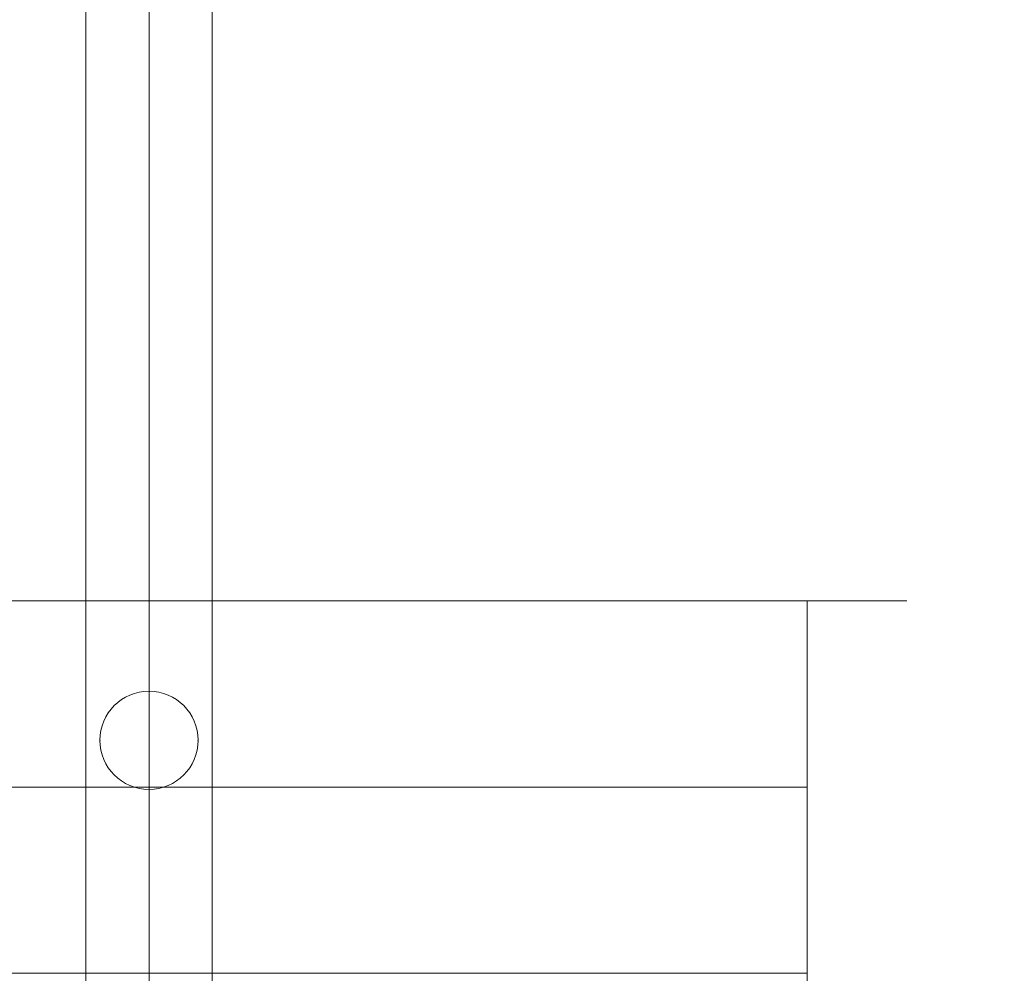
# Model space of a CAD drawing. Units: millimetres. Extents: x -2400 to 15200, y -3536 to 4664.
# Drawn here: x 3692 to 3953, y -388 to -135 of the extents above; entities that cross this region are included whole.
import ezdxf

# ---------------------------------------------------------------- set-up
doc = ezdxf.new("R2010")
doc.units = ezdxf.units.MM
doc.header["$MEASUREMENT"] = 0
for name, color, linetype, lineweight in [('joiners-new - Level 25', 7, 'Continuous', 0), ('Level 8', 7, 'Continuous', 0), ('roofs_[ID]_18_[Material]_Unchanged_[Source]_Cell - Level 25', 7, 'Continuous', 0)]:
    doc.layers.add(name, color=color, linetype=linetype, lineweight=lineweight)

# ---------------------------------------------------------------- blocks, each defined once
blk = doc.blocks.new('From Smart Solid_97')
at = {"layer": 'joiners-new - Level 25', "color": 16, "linetype": 'Continuous', "lineweight": 13}
for p, q in [((0, 457.07), (0, -454.46)), ((-16.7, 451.34), (-16.7, -455.76)), ((16.7, 451.34), (16.7, -455.76)), ((0, 445.61), (0, -457.07))]:
    blk.add_line(p, q, dxfattribs=at)
blk = doc.blocks.new('From Smart Solid_98')
at = {"layer": 'joiners-new - Level 25', "color": 16, "linetype": 'Continuous', "lineweight": 13}
for p, q in [((0, 457.07), (0, -454.46)), ((-16.7, 451.34), (-16.7, -455.76)), ((16.7, 451.34), (16.7, -455.76)), ((0, 445.61), (0, -457.07))]:
    blk.add_line(p, q, dxfattribs=at)
blk = doc.blocks.new('From Smart Solid_103')
at = {"layer": 'joiners-new - Level 25', "color": 16, "linetype": 'Continuous', "lineweight": 13, "extrusion": (0, 0, -1)}
blk.add_arc((0, 0), 13, 0, 360, dxfattribs=at)
blk.add_arc((0, 0), 13, 0, 360, dxfattribs=at)
at = {"layer": 'joiners-new - Level 25', "color": 16, "linetype": 'Continuous', "lineweight": 13}
for p in [(0, 13), (-13, 0), (13, 0), (0, -13)]:
    blk.add_point(p, dxfattribs=at)
blk = doc.blocks.new('joiners-new_1')
at = {"layer": 'joiners-new - Level 25', "color": 16, "linetype": 'Continuous', "lineweight": 13}
for name, p in [('From Smart Solid_97', (3726.0075, 37.2825)), ('From Smart Solid_98', (3726.0075, 37.2825)), ('From Smart Solid_103', (3726.0075, -325.8805))]:
    blk.add_blockref(name, p, dxfattribs=at)
blk = doc.blocks.new('From Smart Solid_326')
at = {"layer": 'roofs_[ID]_18_[Material]_Unchanged_[Source]_Cell - Level 25', "color": 40, "linetype": 'Continuous', "lineweight": 13}
for p, q in [((-635.01, 49.32), (634.99, 49.32)), ((-635.01, 0), (635.01, 0)), ((-635.01, -49.32), (634.99, -49.32))]:
    blk.add_line(p, q, dxfattribs=at)
blk.add_open_spline([(634.99, -49.32), (634.99, -49.32), (634.99, -49.31), (634.99, -49.27), (634.99, -49.22), (634.99, -49.12), (634.99, -48.91), (634.99, -48.49), (634.99, -47.91), (635, -47.08), (634.99, -45.37), (634.99, -42.04), (634.99, -36.15), (635, -28.75), (634.99, -19.99), (635, -10.39), (634.99, -0.15), (635, 10.12), (634.99, 19.78), (635, 28.61), (634.99, 36.05), (634.99, 42), (634.99, 45.35), (635, 47.07), (634.99, 47.9), (634.99, 48.48), (634.99, 48.91), (634.99, 49.15), (634.99, 49.29), (634.99, 49.31), (634.99, 49.32)], degree=3, knots=[0, 0, 0, 0, 0.008615, 0.015998, 0.02215, 0.02707, 0.044904, 0.062284, 0.08168, 0.101293, 0.124954, 0.187047, 0.249644, 0.314558, 0.374288, 0.437661, 0.499055, 0.56067, 0.62423, 0.684306, 0.749596, 0.812129, 0.874776, 0.898539, 0.918115, 0.937487, 0.954945, 0.972857, 0.983942, 1, 1, 1, 1], dxfattribs=at)
blk = doc.blocks.new('roofs_1')
at = {"layer": 'roofs_[ID]_18_[Material]_Unchanged_[Source]_Cell - Level 25', "color": 40, "linetype": 'Continuous', "lineweight": 13}
blk.add_open_spline([(2630.34, -288.94), (2630.34, -288.94), (3900.34, -288.94), (2630.34, -288.94), (3900.34, -288.94), (3900.34, -288.94), (2634.34, -288.94), (2634.34, -288.94), (2630.34, -288.94)], degree=1, dxfattribs=at)
blk.add_rational_spline([(3900.34, -288.94), (3900.34, -928.88), (3900.34, -1568.83), (3900.34, -1568.83), (3900.34, -1568.83), (3900.34, -1568.83), (3900.34, -1519.51), (3900.34, -1470.19), (3900.34, -1470.19), (3900.34, -1401.38), (3900.34, -1332.58), (3900.34, -1332.58), (3900.34, -1280.2), (3900.34, -1227.82), (3900.34, -1234.31), (3900.34, -1165.32), (3900.34, -1096.33), (3900.34, -1096.33), (3900.34, -1047.01), (3900.34, -997.68), (3900.34, -997.69), (3900.34, -928.88), (3900.34, -860.08), (3900.34, -860.08), (3900.34, -810.76), (3900.34, -761.43), (3900.34, -761.44), (3900.34, -692.63), (3900.34, -623.83), (3900.34, -623.83), (3900.34, -574.51), (3900.34, -525.18), (3900.34, -525.19), (3900.34, -456.19), (3900.34, -387.2), (3900.34, -393.69), (3900.34, -341.31), (3900.34, -288.94), (3900.34, -288.94), (3900.34, -288.94), (3900.34, -288.94)], [1, 1, 1, 1, 1, 0.707106798188, 1, 0.707106798188, 1, 1, 1, 0.684827567051, 1, 0.684827567051, 1, 1, 1, 0.707100931092, 1, 0.707100931092, 1, 1, 1, 0.707100931095, 1, 0.707100931095, 1, 1, 1, 0.70710093114, 1, 0.70710093114, 1, 1, 1, 0.684827567265, 1, 0.684827567265, 1, 1, 1], degree=2, knots=[0, 0, 0, 0.071429, 0.071429, 0.142857, 0.142857, 0.178571, 0.178571, 0.214286, 0.214286, 0.285714, 0.285714, 0.321429, 0.321429, 0.357143, 0.357143, 0.428571, 0.428571, 0.464286, 0.464286, 0.5, 0.5, 0.571429, 0.571429, 0.607143, 0.607143, 0.642857, 0.642857, 0.714286, 0.714286, 0.75, 0.75, 0.785714, 0.785714, 0.857143, 0.857143, 0.892857, 0.892857, 0.928571, 0.928571, 1, 1, 1], dxfattribs=at)
blk.add_blockref('From Smart Solid_326', (3265.34, -338.26), dxfattribs=at)

msp = doc.modelspace()

# ---------------------------------------------------------------- block references
at = {"layer": 'Level 8', "color": 7, "linetype": 'Continuous', "lineweight": 0}
for name in ['joiners-new_1', 'roofs_1']:
    msp.add_blockref(name, (0, 0), dxfattribs=at)

doc.saveas('drawing.dxf')
